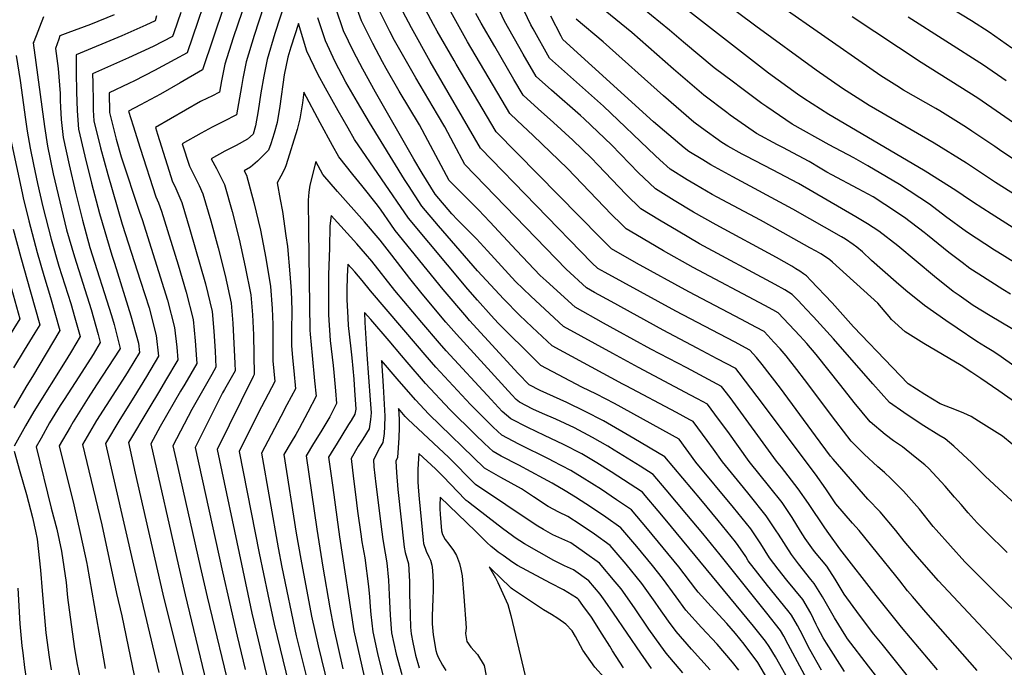
# Model space of a CAD drawing. Units: inches. Extents: x 2572610 to 2577999, y 1502418 to 1507589.
# Drawn here: x 2573531 to 2574099, y 1503481 to 1503854 of the extents above; entities that cross this region are included whole.
import ezdxf

# ---------------------------------------------------------------- set-up
doc = ezdxf.new("R2010")
doc.units = ezdxf.units.IN
doc.header["$MEASUREMENT"] = 0
doc.layers.add('tile_2733_04_contour_10ft', color=95, linetype='Continuous')

msp = doc.modelspace()

# ---------------------------------------------------------------- linework, layer by layer
at = {"layer": 'tile_2733_04_contour_10ft'}
for points, elevation in [([(2573694.33, 1503930.28), (2573666.81, 1503845.04), (2573662.08, 1503829.94), (2573660.2, 1503820.31), (2573659.43, 1503815.7), (2573656.59, 1503799.42), (2573649.02, 1503795.45), (2573642.57, 1503792.14), (2573636.11, 1503788.77), (2573625.28, 1503782.66), (2573629.4, 1503769.65), (2573630.46, 1503767.87), (2573635.07, 1503758.58), (2573637.2, 1503753.85), (2573641.74, 1503738.28), (2573645.97, 1503722.58), (2573649.99, 1503706.74), (2573653.54, 1503690.65), (2573654.46, 1503679.19), (2573655.63, 1503655.99), (2573655.74, 1503651.71), (2573649.68, 1503640.97), (2573648.54, 1503638.98), (2573632.6, 1503607.36), (2573648.5, 1503535.7), (2573652.43, 1503518.01), (2573656.86, 1503498.72), (2573661.54, 1503479.36)], 9070), ([(2573693.33, 1503891.14), (2573678.7, 1503846.32), (2573674.22, 1503831.24), (2573672.28, 1503821.6), (2573670.59, 1503811.99), (2573668.98, 1503801.7), (2573667.55, 1503793.06), (2573666.07, 1503788.15), (2573662.84, 1503785.29), (2573656.34, 1503781.73), (2573649.83, 1503778.28), (2573641.85, 1503773.97), (2573645.01, 1503768.4), (2573647.4, 1503763.79), (2573649.61, 1503759.1), (2573654.06, 1503743.49), (2573658.06, 1503727.69), (2573661.54, 1503711.67), (2573664.78, 1503695.46), (2573665.79, 1503684.05), (2573666.25, 1503672.39), (2573666.78, 1503649.59), (2573666.14, 1503648.45), (2573645.38, 1503606.29), (2573659.35, 1503540.22), (2573665.39, 1503511.98), (2573675.45, 1503469.82)], 9060), ([(2573643.29, 1503879.98), (2573628.16, 1503835.18), (2573621.05, 1503831.22), (2573609.24, 1503824.85), (2573597.71, 1503818.99), (2573594.42, 1503817.44), (2573582.99, 1503812.02), (2573583.28, 1503800.72), (2573587.21, 1503785.22), (2573590.06, 1503775.19), (2573600.52, 1503743.24), (2573602.13, 1503739.02), (2573616.64, 1503692.46), (2573620.81, 1503676.63), (2573622.04, 1503665.31), (2573622.6, 1503658.06), (2573615.67, 1503646.19), (2573612.08, 1503640.12), (2573606, 1503630.04), (2573594.21, 1503610.39), (2573598.08, 1503592.71), (2573614.07, 1503522.8), (2573632.7, 1503448.02)], 9100), ([(2573655.32, 1503880.23), (2573636.86, 1503825.33), (2573624.12, 1503817.85), (2573612.68, 1503811.23), (2573601.23, 1503805.03), (2573594.19, 1503801.49), (2573596.83, 1503793.01), (2573600.93, 1503780.02), (2573610.07, 1503751.97), (2573611.57, 1503748.64), (2573613.35, 1503743.77), (2573622.84, 1503712.73), (2573627.55, 1503697.13), (2573631.53, 1503681.22), (2573632.64, 1503669.01), (2573633.52, 1503658.37), (2573633.64, 1503655.94), (2573630.16, 1503649.9), (2573626.78, 1503644.06), (2573624.32, 1503639.9), (2573612.44, 1503619.56), (2573607.04, 1503609.5), (2573623.1, 1503539.13), (2573626.95, 1503522.54), (2573640.45, 1503466.62)], 9090), ([(2573667.35, 1503881.04), (2573654.61, 1503843.73), (2573649.74, 1503828.61), (2573647.89, 1503818.98), (2573646.73, 1503812.38), (2573642.29, 1503810.16), (2573639.78, 1503808.98), (2573635.83, 1503806.98), (2573609.74, 1503792.07), (2573610.95, 1503788.21), (2573616.57, 1503770.54), (2573619.7, 1503760.78), (2573621.02, 1503758.26), (2573625.05, 1503748.71), (2573629.63, 1503733.16), (2573638.58, 1503701.86), (2573642.46, 1503685.9), (2573643.51, 1503674.5), (2573644.21, 1503662.95), (2573644.69, 1503653.83), (2573642.22, 1503649.53), (2573630.69, 1503629.38), (2573619.82, 1503608.43), (2573622.64, 1503595.99), (2573635.64, 1503538.88), (2573639.7, 1503521.28), (2573653.59, 1503463.25)], 9080), ([(2574117.78, 1503745.46), (2574094.35, 1503760.31), (2574077.58, 1503771.42), (2574058.97, 1503783.06), (2574021.46, 1503804.76), (2574014.51, 1503809.04), (2574006.12, 1503814.56), (2573990.84, 1503825.14), (2573956.08, 1503850.48), (2573922.84, 1503875.47)], 9210), ([(2574061.02, 1503479.2), (2574040.19, 1503503.88), (2574025.47, 1503522.14), (2574004.62, 1503549.09), (2573998.32, 1503557.86), (2573995.98, 1503561.14), (2573986.54, 1503575.09), (2573980.53, 1503583.6), (2573970.86, 1503596.03), (2573967.96, 1503599.65), (2573941.27, 1503636.3), (2573936.39, 1503642.62), (2573916.31, 1503653.31), (2573895.5, 1503664.22), (2573875.95, 1503674.93), (2573868.2, 1503679.25), (2573851.84, 1503688.37), (2573835.16, 1503703.54), (2573831.77, 1503706.71), (2573818.11, 1503721.04), (2573802.73, 1503737.66), (2573796.23, 1503744.48), (2573790.06, 1503750.61), (2573779.21, 1503761.39), (2573766.95, 1503784.6), (2573762.04, 1503793.51), (2573750.42, 1503812.99), (2573742.89, 1503825.99), (2573740.74, 1503829.84), (2573735.15, 1503840.43), (2573728.69, 1503853.56), (2573723.94, 1503866.52)], 9080), ([(2574116.84, 1503502.09), (2574094.58, 1503523.66), (2574078.56, 1503539.56), (2574076.78, 1503541.45), (2574060.11, 1503559.93), (2574058.43, 1503561.89), (2574050.61, 1503571.92), (2574041.31, 1503582.29), (2574034.07, 1503589.48), (2574030.29, 1503592.97), (2574026.48, 1503596.36), (2574018.7, 1503603.6), (2574011.13, 1503611.2), (2574002.22, 1503622.73), (2573984.26, 1503646.72), (2573979.81, 1503652.4), (2573973.58, 1503660.31), (2573970.14, 1503664.29), (2573966.57, 1503668.21), (2573962.97, 1503672.13), (2573960.86, 1503674.37), (2573956.1, 1503676.93), (2573947.86, 1503681.29), (2573917.46, 1503697.25), (2573887.33, 1503713.84), (2573872.77, 1503722.1), (2573866.33, 1503728.52), (2573806.38, 1503789.46), (2573783.32, 1503828.53), (2573782.11, 1503830.58), (2573772.34, 1503847.6), (2573770.17, 1503851.49), (2573762.36, 1503866.4)], 9110), ([(2574103.82, 1503837.73), (2574090.75, 1503846.98), (2574080.49, 1503853.57), (2574059.89, 1503866.31)], 9250), ([(2574057.21, 1503458.66), (2574029.09, 1503494.03), (2574024.28, 1503499.81), (2574015.98, 1503510.79), (2574007, 1503522.88), (2574001.89, 1503531.58), (2573996.99, 1503538.94), (2573989.9, 1503547.5), (2573988.45, 1503549.52), (2573984.57, 1503554.96), (2573981.89, 1503559.17), (2573977.09, 1503567.11), (2573971.27, 1503575.78), (2573964.14, 1503584.51), (2573952.26, 1503599.45), (2573939.96, 1503616.71), (2573934.68, 1503623.89), (2573928.22, 1503632.5), (2573922.53, 1503635.52), (2573918.51, 1503637.65), (2573888.39, 1503653.52), (2573873.54, 1503661.58), (2573845.24, 1503677.19), (2573826.32, 1503694.65), (2573817.43, 1503703.27), (2573809.41, 1503712.02), (2573801.39, 1503720.83), (2573794.91, 1503727.84), (2573788.4, 1503734.42), (2573783.97, 1503738.7), (2573780.8, 1503742.32), (2573771.07, 1503753.63), (2573763.58, 1503765.76), (2573758.82, 1503773.75), (2573736.77, 1503812.44), (2573729.49, 1503825.58), (2573724.1, 1503835.81), (2573718.29, 1503847.8), (2573713.81, 1503860.89)], 9070), ([(2574101.21, 1503546.93), (2574088.95, 1503558.73), (2574083.76, 1503564.09), (2574078.52, 1503569.68), (2574074.49, 1503574.55), (2574070.81, 1503578.89), (2574065.41, 1503585.12), (2574055.96, 1503595.35), (2574053.6, 1503597.41), (2574048.07, 1503601.97), (2574040.64, 1503607.78), (2574035.57, 1503611.36), (2574030.67, 1503614.99), (2574022.16, 1503622.26), (2574012.88, 1503633.41), (2574005.25, 1503643.24), (2573991.01, 1503661.03), (2573985.53, 1503667.45), (2573983.64, 1503669.52), (2573981.48, 1503671.89), (2573969.01, 1503685.07), (2573965.97, 1503686.79), (2573961.3, 1503689.3), (2573919.99, 1503711.29), (2573902.93, 1503720.93), (2573886.99, 1503730.22), (2573881.28, 1503733.59), (2573878.64, 1503736.22), (2573872.92, 1503741.91), (2573847.52, 1503768.28), (2573827.71, 1503787.48), (2573818.39, 1503796.05), (2573814.14, 1503800.06), (2573789.87, 1503841.35), (2573788.81, 1503843.2), (2573778.26, 1503862.15)], 9120), ([(2574105.37, 1503714.23), (2574095.72, 1503720.03), (2574093.9, 1503721.21), (2574077.6, 1503731.86), (2574065.48, 1503740.76), (2574056.38, 1503747.77), (2574039.08, 1503759.15), (2574031.56, 1503763.64), (2574020.67, 1503769.94), (2574012.6, 1503774.55), (2573998.43, 1503782), (2573977.17, 1503794.01), (2573962.53, 1503803.87), (2573959.62, 1503805.91), (2573947.27, 1503815.02), (2573943.19, 1503818.09), (2573932.14, 1503826.51), (2573914.43, 1503841.17), (2573906.25, 1503848.23), (2573890.67, 1503860.81)], 9190), ([(2574106.75, 1503732.75), (2574091.93, 1503742.22), (2574087.13, 1503745.31), (2574081.11, 1503749.19), (2574075.65, 1503752.71), (2574071.45, 1503755.71), (2574053.76, 1503766.88), (2574016.96, 1503788.48), (2573998.15, 1503799.55), (2573983.85, 1503808.81), (2573980.12, 1503811.32), (2573963.39, 1503823.43), (2573913.18, 1503862.36)], 9200), ([(2574119.91, 1503763.83), (2574098.11, 1503778.2), (2574093.99, 1503781.03), (2574080.81, 1503789.97), (2574077.56, 1503792.01), (2574062.2, 1503801.61), (2574059.88, 1503802.97), (2574041.25, 1503813.61), (2574037.43, 1503815.99), (2574028.31, 1503821.86), (2574021.9, 1503826.31), (2573970.06, 1503862.37)], 9220), ([(2573545.19, 1503855.92), (2573539.53, 1503841.48), (2573539.31, 1503840.86), (2573545.86, 1503792.67), (2573547.42, 1503781.24), (2573550.84, 1503765.26), (2573554.59, 1503749.11), (2573558.46, 1503733.04), (2573563.04, 1503717.4), (2573572.62, 1503687.05), (2573576.64, 1503672.71), (2573577.81, 1503668.06), (2573573.8, 1503661.1), (2573565.49, 1503648.17), (2573557.06, 1503635.21), (2573554.9, 1503631.75), (2573548.68, 1503621.61), (2573543.79, 1503612.86), (2573541.03, 1503607.79), (2573549.71, 1503572.45), (2573552.88, 1503560.34), (2573555.64, 1503547.62), (2573558.18, 1503529.54), (2573559.04, 1503521.01), (2573562.83, 1503492.61), (2573564.34, 1503483.35), (2573566.28, 1503474.01)], 9140), ([(2573585.93, 1503857), (2573572.33, 1503851.49), (2573559.29, 1503846.57), (2573554.64, 1503844.95), (2573553.97, 1503842.98), (2573552.2, 1503837.54), (2573553.65, 1503826), (2573554.72, 1503811.67), (2573554.79, 1503807.55), (2573554.99, 1503803.73), (2573555.4, 1503796.73), (2573556.5, 1503786.18), (2573559.99, 1503770.44), (2573563.68, 1503754.64), (2573567.71, 1503738.67), (2573572.01, 1503722.85), (2573584.45, 1503683.56), (2573585.91, 1503678.34), (2573589.37, 1503664.65), (2573588.76, 1503663.6), (2573585.9, 1503659.16), (2573575.8, 1503643.55), (2573571, 1503636.15), (2573562.32, 1503622.28), (2573560.49, 1503619.16), (2573554.33, 1503608.44), (2573562.72, 1503574.32), (2573566.63, 1503557.25), (2573570.18, 1503540.5), (2573570.34, 1503539.42), (2573579.76, 1503485.65), (2573580.76, 1503480.05)], 9130), ([(2573610.36, 1503856.42), (2573609.7, 1503853.51), (2573604.32, 1503851.05), (2573590.4, 1503844.92), (2573564.09, 1503833.97), (2573564.07, 1503823.73), (2573564.25, 1503812.69), (2573564.62, 1503801.73), (2573565.41, 1503791.02), (2573569.12, 1503775.4), (2573572.97, 1503759.85), (2573577.52, 1503742.41), (2573584.61, 1503718.43), (2573586.14, 1503713.79), (2573595.67, 1503683.48), (2573599.91, 1503667.68), (2573600.51, 1503662.3), (2573594.08, 1503651.53), (2573592.57, 1503649.01), (2573575.85, 1503622.94), (2573567.62, 1503609.09), (2573578.76, 1503562.79), (2573587.31, 1503523.34), (2573590.37, 1503510.28), (2573599.98, 1503463.8)], 9120), ([(2573624.39, 1503858.32), (2573620.35, 1503846.58), (2573619.65, 1503844.55), (2573608.44, 1503838.8), (2573594.2, 1503832.17), (2573573.54, 1503822.99), (2573573.58, 1503817.75), (2573573.78, 1503806.71), (2573573.94, 1503802.11), (2573574.3, 1503795.84), (2573578.12, 1503780.28), (2573582.29, 1503764.91), (2573590.53, 1503736.36), (2573601.21, 1503703.46), (2573606.09, 1503687.94), (2573610.23, 1503672.1), (2573611.55, 1503660.18), (2573604.56, 1503648.32), (2573597.4, 1503636.5), (2573589.32, 1503623.6), (2573580.91, 1503609.74), (2573597.03, 1503539.66), (2573600.87, 1503523.07), (2573611.64, 1503477.76)], 9110), ([(2574033.23, 1503465.75), (2574021.1, 1503481.38), (2574008.99, 1503497.19), (2574008.07, 1503498.66), (2574001.5, 1503509.29), (2573994.55, 1503521.33), (2573989.81, 1503528.93), (2573987.84, 1503531.29), (2573980.7, 1503540.43), (2573976.63, 1503545.65), (2573969.13, 1503557.39), (2573967.93, 1503559.38), (2573962.08, 1503568.03), (2573952.24, 1503580.3), (2573948.92, 1503584.32), (2573936.92, 1503599.26), (2573931.74, 1503606.53), (2573928.1, 1503611.48), (2573920.05, 1503622.38), (2573917.99, 1503623.48), (2573910.37, 1503627.56), (2573881.37, 1503642.93), (2573879.36, 1503643.95), (2573838.64, 1503666.01), (2573827.03, 1503676.94), (2573819.88, 1503683.75), (2573810.73, 1503693), (2573795.55, 1503709.42), (2573773.07, 1503735.31), (2573763.38, 1503746.66), (2573755.68, 1503758.59), (2573753.46, 1503762.06), (2573733.23, 1503794.82), (2573726.25, 1503806.61), (2573719.7, 1503818.17), (2573713.53, 1503829.96), (2573707.84, 1503842), (2573703.53, 1503855.19)], 9060), ([(2574083.74, 1503478.9), (2574054.29, 1503512.57), (2574046.44, 1503521.57), (2574043.63, 1503524.82), (2574039.2, 1503530.52), (2574036.84, 1503533.44), (2574015.74, 1503559.5), (2574011.87, 1503563.78), (2574002.28, 1503574.96), (2573996.53, 1503583.53), (2573990.51, 1503592.03), (2573956.91, 1503636.83), (2573946.56, 1503650.55), (2573944.56, 1503652.97), (2573933.91, 1503658.69), (2573922.36, 1503664.78), (2573902.72, 1503675.07), (2573872.58, 1503691.62), (2573863.09, 1503696.94), (2573858.45, 1503699.55), (2573846.65, 1503710.29), (2573788.26, 1503770.75), (2573781.98, 1503782.62), (2573776.72, 1503792.35), (2573772.42, 1503799.58), (2573759.94, 1503820.58), (2573747.65, 1503842.27), (2573744.96, 1503847.38), (2573739.03, 1503859.29)], 9090), ([(2574104.5, 1503484.65), (2574061.46, 1503530.64), (2574049.23, 1503544.54), (2574041.65, 1503553.38), (2574036.8, 1503559.61), (2574027.87, 1503570.31), (2574020.73, 1503577.59), (2574000.65, 1503600.69), (2573999.28, 1503602.46), (2573990.57, 1503614.09), (2573970.38, 1503641.7), (2573959.87, 1503655.36), (2573956.47, 1503659.34), (2573952.71, 1503663.67), (2573943.73, 1503668.4), (2573930.84, 1503675.18), (2573910.05, 1503686.11), (2573869.19, 1503708.4), (2573865.05, 1503710.74), (2573861.6, 1503713.88), (2573797.32, 1503780.11), (2573768.32, 1503830.14), (2573757.43, 1503849.56), (2573752.53, 1503858.94)], 9100), ([(2574129.46, 1503553.24), (2574098.87, 1503581.33), (2574088.47, 1503590.91), (2574080.64, 1503598.66), (2574070.43, 1503608.25), (2574065.31, 1503612.47), (2574061.74, 1503614.52), (2574052.97, 1503620.01), (2574048.06, 1503623.18), (2574041.41, 1503627.69), (2574033.29, 1503633.42), (2574023.55, 1503644.11), (2574000.96, 1503670.21), (2573989.38, 1503682.73), (2573984.95, 1503687.49), (2573983.15, 1503689.41), (2573980.15, 1503692.59), (2573977.16, 1503695.77), (2573972.77, 1503698.4), (2573967.24, 1503701.48), (2573923.7, 1503725), (2573911.26, 1503732.18), (2573900.51, 1503738.61), (2573889.79, 1503745.08), (2573881.38, 1503753.34), (2573865.03, 1503770.47), (2573861.26, 1503774.27), (2573850.51, 1503784.76), (2573839.38, 1503794.89), (2573830.57, 1503802.76), (2573821.82, 1503810.72), (2573816.6, 1503819.64), (2573805.47, 1503838.74), (2573797.73, 1503852.26), (2573794.67, 1503857.76)], 9130), ([(2574109.51, 1503604.73), (2574098.5, 1503613.95), (2574084.6, 1503622.69), (2574080.36, 1503625.32), (2574076.1, 1503627.18), (2574071.89, 1503628.95), (2574062.5, 1503632.72), (2574053.66, 1503638.03), (2574044.03, 1503644.19), (2574034.94, 1503653.53), (2574012.44, 1503677.11), (2574000.07, 1503690.98), (2573987.73, 1503703.99), (2573985.52, 1503706.3), (2573985.31, 1503706.51), (2573983.61, 1503707.68), (2573981.45, 1503709.13), (2573979.26, 1503710.57), (2573976.91, 1503712.02), (2573968.13, 1503717), (2573933.16, 1503735.92), (2573920.18, 1503743.14), (2573908.93, 1503749.98), (2573898.29, 1503756.57), (2573891.58, 1503763.02), (2573888.5, 1503765.97), (2573872.83, 1503782.09), (2573857.02, 1503797.07), (2573855, 1503798.91), (2573838.31, 1503813.51), (2573829.5, 1503821.38), (2573822, 1503834.32), (2573811.15, 1503853.36), (2573808.36, 1503859.07)], 9140), ([(2574117.12, 1503625.54), (2574096.31, 1503640.05), (2574085.85, 1503647.32), (2574080.8, 1503650.78), (2574074.54, 1503654.68), (2574053.13, 1503667.49), (2574042.36, 1503674.13), (2574034.45, 1503681.27), (2574033.02, 1503682.96), (2574030.74, 1503685.71), (2574026.47, 1503690.79), (2574000.43, 1503714.37), (2573998.79, 1503715.66), (2573997.42, 1503716.69), (2573993.57, 1503719.09), (2573990.85, 1503720.75), (2573987.36, 1503722.71), (2573971.95, 1503731.34), (2573958.86, 1503738.6), (2573933.78, 1503751.88), (2573931, 1503753.43), (2573921.11, 1503759.2), (2573916.55, 1503761.89), (2573906.8, 1503768.06), (2573900.84, 1503773.4), (2573898.12, 1503775.94), (2573868.26, 1503804.33), (2573837.18, 1503832.04), (2573827.58, 1503848.97), (2573826.41, 1503851.32), (2573822.45, 1503859.32)], 9150), ([(2574140.74, 1503629.21), (2574097.72, 1503659.84), (2574093.44, 1503662.55), (2574088.69, 1503665.52), (2574083.53, 1503668.66), (2574072.32, 1503676.23), (2574065.69, 1503680.78), (2574053.41, 1503689.29), (2574042.65, 1503698.09), (2574037.11, 1503702.84), (2574022.93, 1503715.3), (2574017.62, 1503720.29), (2574014.36, 1503722.95), (2574012.34, 1503724.55), (2574007.76, 1503727.53), (2574005.45, 1503728.91), (2573977.54, 1503744.86), (2573942.77, 1503763.53), (2573930.18, 1503770.47), (2573925.51, 1503773.31), (2573917.45, 1503778.24), (2573914.72, 1503780.25), (2573897.14, 1503795.24), (2573844.86, 1503842.71), (2573843.76, 1503844.64), (2573837.93, 1503856.3)], 9160), ([(2574109.7, 1503672.46), (2574091.29, 1503683.45), (2574081.58, 1503689.45), (2574073.41, 1503695.05), (2574070.05, 1503697.35), (2574059.11, 1503706.05), (2574048.65, 1503714.99), (2574037.99, 1503723.82), (2574027.08, 1503732.32), (2574020.51, 1503736.47), (2574013.73, 1503740.54), (2573980.72, 1503759.63), (2573965.68, 1503767.69), (2573950.52, 1503775.49), (2573948.27, 1503776.71), (2573939.99, 1503781.35), (2573936.54, 1503783.28), (2573924.87, 1503791.81), (2573920.33, 1503795.14), (2573902.78, 1503810.22), (2573868.09, 1503841.45), (2573852.53, 1503854.52)], 9170), ([(2574103.12, 1503695.92), (2574098.52, 1503698.63), (2574084.7, 1503707.34), (2574079.58, 1503710.76), (2574075.12, 1503714.1), (2574067.44, 1503719.9), (2574055.21, 1503729.84), (2574053.14, 1503731.54), (2574041.98, 1503740.18), (2574030.55, 1503747.63), (2574023.75, 1503752), (2574015.13, 1503756.67), (2573999.96, 1503764.67), (2573997.07, 1503766.24), (2573991.39, 1503769.67), (2573988.87, 1503771.24), (2573986.84, 1503772.45), (2573980.83, 1503775.65), (2573971.76, 1503780.43), (2573968.54, 1503782.07), (2573956.52, 1503788.56), (2573941.32, 1503799.22), (2573939.47, 1503800.58), (2573926.16, 1503810.64), (2573908.58, 1503825.62), (2573884.52, 1503846.74), (2573869.24, 1503859.34)], 9180), ([(2574123.47, 1503781.85), (2574097.29, 1503799.96), (2574084.12, 1503808.95), (2574051.44, 1503829.47), (2574011.78, 1503855.94)], 9230), ([(2574100.58, 1503818.97), (2574087.44, 1503827.98), (2574043.91, 1503855.75)], 9240), ([(2574007.23, 1503478.21), (2573996.98, 1503494.59), (2573995, 1503497.77), (2573991.98, 1503503.51), (2573990.99, 1503505.43), (2573987.83, 1503511.94), (2573983.25, 1503519.76), (2573973.94, 1503531), (2573969.06, 1503537.27), (2573963.99, 1503543.89), (2573959.04, 1503551.87), (2573953.21, 1503560.54), (2573943.32, 1503572.77), (2573921.58, 1503599.07), (2573911.87, 1503612.26), (2573874.69, 1503632.74), (2573864.21, 1503638.18), (2573855.81, 1503642.17), (2573832.03, 1503654.82), (2573822.78, 1503663.91), (2573813.55, 1503673.01), (2573807.47, 1503679.24), (2573803.41, 1503683.68), (2573795.59, 1503692.47), (2573790.08, 1503698.82), (2573755.7, 1503739.68), (2573724.59, 1503785.17), (2573720.87, 1503791.59), (2573715.15, 1503801.66), (2573707.83, 1503814.71), (2573703.42, 1503822.87), (2573697.05, 1503836.02), (2573692.33, 1503852), (2573687.83, 1503838.31), (2573686.14, 1503832.52), (2573684.01, 1503822.37), (2573681.55, 1503804.29), (2573680.06, 1503794.97), (2573678.34, 1503788.83), (2573676.33, 1503782.66), (2573675.06, 1503779), (2573672.69, 1503776.61), (2573668.67, 1503772.67), (2573664.59, 1503769.2), (2573660.97, 1503767.05), (2573662.32, 1503764.48), (2573666.6, 1503748.8), (2573670.32, 1503732.88), (2573673.47, 1503716.72), (2573676.16, 1503700.34), (2573677.19, 1503687.67), (2573677.44, 1503678.44), (2573677.45, 1503661.95), (2573677.55, 1503657.43), (2573678.6, 1503645.57), (2573669.02, 1503627.2), (2573658.16, 1503605.22), (2573669.63, 1503546.43), (2573674.57, 1503522.73), (2573678.22, 1503505.59), (2573686.67, 1503470.76)], 9050), ([(2573529.48, 1503833.47), (2573531.79, 1503819.09), (2573534.78, 1503796.6), (2573535.86, 1503789.93), (2573537.5, 1503780.03), (2573539.46, 1503770.68), (2573541.79, 1503759.76), (2573544.91, 1503746.17), (2573549.67, 1503727.7), (2573554.13, 1503711.98), (2573560.93, 1503690.5), (2573563.3, 1503682.25), (2573566.26, 1503671.47), (2573561.26, 1503663), (2573558.57, 1503658.57), (2573539.64, 1503628.17), (2573534.89, 1503619.97), (2573528.35, 1503608.26)], 9150), ([(2573993.96, 1503479.03), (2573987.29, 1503491.03), (2573981.64, 1503502), (2573980.09, 1503504.79), (2573976.76, 1503510.71), (2573974.55, 1503513.51), (2573962.87, 1503527.81), (2573951.73, 1503542.18), (2573950.3, 1503544.49), (2573945.89, 1503550.86), (2573944.35, 1503553.05), (2573934.43, 1503565.27), (2573924.4, 1503577.39), (2573903.7, 1503602.13), (2573885.83, 1503612.69), (2573868.24, 1503622.92), (2573857.71, 1503628.26), (2573847.06, 1503633.42), (2573831.72, 1503640.35), (2573825.43, 1503643.64), (2573818.94, 1503650.23), (2573791.02, 1503680.76), (2573789.42, 1503682.56), (2573775.75, 1503698.56), (2573748.01, 1503732.7), (2573745.54, 1503736.21), (2573739.91, 1503744.28), (2573737.84, 1503747.32), (2573728.81, 1503758.64), (2573723.59, 1503764.83), (2573715.62, 1503775.14), (2573711.98, 1503781.65), (2573704.77, 1503794.73), (2573695.44, 1503812.38), (2573694.52, 1503806.27), (2573693.1, 1503796.96), (2573692.14, 1503793.14), (2573691.54, 1503790.85), (2573685.21, 1503770.46), (2573684.49, 1503768.4), (2573682.19, 1503764), (2573680.09, 1503760.13), (2573681.78, 1503750.51), (2573683.03, 1503743.67), (2573685.06, 1503729.54), (2573685.91, 1503723.46), (2573687.38, 1503707.65), (2573688.06, 1503697.81), (2573688.54, 1503686.68), (2573688.34, 1503674.39), (2573688.26, 1503666.32), (2573688.88, 1503659.14), (2573689.53, 1503651.65), (2573690.5, 1503641.36), (2573685.65, 1503631.99), (2573682.14, 1503625.4), (2573670.95, 1503604.17), (2573680.59, 1503549.53), (2573682.73, 1503538.5), (2573690.95, 1503498.92), (2573695.1, 1503481.88), (2573702.37, 1503453.46)], 9040), ([(2573526.38, 1503784.75), (2573532.83, 1503754.43), (2573533.45, 1503751.55), (2573536.7, 1503738.24), (2573541.56, 1503719.97), (2573545.32, 1503706.63), (2573549.29, 1503693.93), (2573554.7, 1503674.88), (2573538.84, 1503648.46), (2573535.68, 1503643.2), (2573533.64, 1503639.9), (2573528.18, 1503630.4)], 9160), ([(2573992.32, 1503461.3), (2573974.86, 1503493.82), (2573972.25, 1503498.55), (2573970.41, 1503501.83), (2573962.51, 1503511.83), (2573935.51, 1503545.59), (2573925.59, 1503557.8), (2573916.38, 1503568.83), (2573904.45, 1503582.98), (2573896.86, 1503591.93), (2573889.42, 1503596.61), (2573879.39, 1503602.87), (2573874.33, 1503605.97), (2573870.71, 1503608.16), (2573861.92, 1503613.27), (2573851.45, 1503618.72), (2573840.71, 1503623.74), (2573832.97, 1503627.15), (2573827.48, 1503629.63), (2573819.82, 1503633.55), (2573817.9, 1503635.22), (2573815.39, 1503637.88), (2573783.39, 1503672.88), (2573777.38, 1503679.82), (2573763.61, 1503696.08), (2573756.49, 1503704.99), (2573746.2, 1503718.38), (2573739.43, 1503727), (2573730.46, 1503737.68), (2573714.82, 1503755.03), (2573706.43, 1503764.87), (2573702.37, 1503772.32), (2573698.91, 1503758.78), (2573698.18, 1503754.72), (2573697.92, 1503750.18), (2573698.13, 1503732.89), (2573698.93, 1503675.19), (2573699.12, 1503672.73), (2573700.14, 1503660.46), (2573701.61, 1503645.96), (2573702.4, 1503637.14), (2573697.64, 1503627.74), (2573692.67, 1503618.42), (2573690.75, 1503614.88), (2573688.05, 1503610.49), (2573683.87, 1503603.4), (2573691.04, 1503557.97), (2573693.57, 1503543.02), (2573699.87, 1503510.13), (2573703.57, 1503492.98), (2573713.48, 1503452.97)], 9030), ([(2573979.36, 1503465.53), (2573967.45, 1503486.76), (2573963.91, 1503492.77), (2573961.71, 1503495.79), (2573954.87, 1503504.37), (2573903.83, 1503566.08), (2573899.8, 1503570.87), (2573892.28, 1503579.79), (2573890.67, 1503581.69), (2573872.66, 1503593.41), (2573864.4, 1503598.54), (2573855.67, 1503603.74), (2573845.21, 1503609.2), (2573834.12, 1503614.39), (2573824.52, 1503619), (2573814.76, 1503624.06), (2573809.85, 1503628.3), (2573803.47, 1503635.07), (2573777.41, 1503663.28), (2573773.69, 1503667.59), (2573763.45, 1503679.56), (2573747.86, 1503698.04), (2573734.56, 1503714.95), (2573730.95, 1503719.24), (2573726, 1503724.86), (2573711.21, 1503741.28), (2573710.46, 1503735.37), (2573710.1, 1503722.67), (2573709.68, 1503707.12), (2573709.62, 1503699.33), (2573709.55, 1503684), (2573710.66, 1503669.2), (2573712.21, 1503654.76), (2573712.7, 1503650.7), (2573713.65, 1503640.23), (2573714.3, 1503632.92), (2573710.46, 1503625.12), (2573705.24, 1503616.51), (2573701.05, 1503609.72), (2573696.78, 1503602.63), (2573702.96, 1503560.26), (2573706.42, 1503538.48), (2573710.35, 1503515.06), (2573712.57, 1503503.81), (2573717.86, 1503479.89)], 9020), ([(2573527.75, 1503733.37), (2573532.06, 1503716.99), (2573537.79, 1503697.33), (2573543.15, 1503678.29), (2573540.2, 1503673.56), (2573533.98, 1503663.5), (2573527.8, 1503653.44)], 9170), ([(2573966.25, 1503468.06), (2573957.21, 1503483.4), (2573949.44, 1503494.08), (2573944.49, 1503500.12), (2573939.36, 1503505.93), (2573930.33, 1503515.67), (2573922.92, 1503524.03), (2573921.44, 1503525.73), (2573911.62, 1503538.53), (2573893.6, 1503560.61), (2573884.47, 1503571.45), (2573875.75, 1503577.34), (2573867, 1503583.17), (2573855.92, 1503590.23), (2573849.35, 1503594.11), (2573839.1, 1503599.61), (2573837.24, 1503600.6), (2573819.41, 1503609.43), (2573809.69, 1503614.57), (2573804.63, 1503619.16), (2573802.05, 1503621.6), (2573791.52, 1503632.26), (2573771.5, 1503653.79), (2573765.44, 1503660.83), (2573760.94, 1503666.08), (2573733.82, 1503697.78), (2573728.99, 1503703.73), (2573724.72, 1503708.71), (2573720.68, 1503713.26), (2573720.37, 1503706.01), (2573720.12, 1503698.24), (2573720.1, 1503692.76), (2573720.67, 1503682.3), (2573720.99, 1503677.78), (2573722.45, 1503664.45), (2573723.08, 1503659.16), (2573724.14, 1503646.87), (2573724.61, 1503640.49), (2573725.31, 1503629.52), (2573724.84, 1503626.6), (2573722.71, 1503623.12), (2573721.09, 1503620.67), (2573713.95, 1503608.95), (2573712.71, 1503606.9), (2573709.7, 1503601.86), (2573712.06, 1503584.37), (2573714.37, 1503567.32), (2573716, 1503555.89), (2573724.15, 1503501.62), (2573733.45, 1503460.92)], 9010), ([(2573524.9, 1503705.8), (2573531.59, 1503681.7), (2573521.1, 1503664.9)], 9180), ([(2573946.23, 1503478.94), (2573942.63, 1503483.68), (2573933.87, 1503494.07), (2573924.76, 1503503.6), (2573915.83, 1503513.56), (2573910.17, 1503521.33), (2573902.19, 1503532.18), (2573896.43, 1503539.35), (2573887.41, 1503550.37), (2573878.28, 1503561.21), (2573869.63, 1503567.21), (2573861.32, 1503572.91), (2573852.1, 1503578.84), (2573846.12, 1503582.49), (2573838.57, 1503586.92), (2573833.73, 1503589.55), (2573819.4, 1503597.2), (2573809.23, 1503602.51), (2573804.62, 1503605.08), (2573799.64, 1503609.81), (2573794.29, 1503614.92), (2573779.52, 1503629.44), (2573765.61, 1503644.33), (2573755.04, 1503656.61), (2573751.63, 1503660.57), (2573744.51, 1503668.93), (2573733.94, 1503681.2), (2573730.3, 1503685.37), (2573730.48, 1503679.49), (2573731.72, 1503661.04), (2573733.74, 1503635.01), (2573734.16, 1503627.4), (2573733.88, 1503623.51), (2573733.09, 1503618.22), (2573729.39, 1503612.24), (2573726.79, 1503608.19), (2573722.61, 1503601.1), (2573723.96, 1503589.47), (2573725.15, 1503580.27), (2573726.39, 1503570.81), (2573728.17, 1503557.38), (2573728.92, 1503552.97), (2573730.48, 1503543.86), (2573732.73, 1503527.26), (2573733.22, 1503521.33), (2573733.67, 1503515.54), (2573734.08, 1503511.22), (2573735.13, 1503501.11), (2573737.92, 1503488.72), (2573749.76, 1503440.24)], 9000), ([(2573929.84, 1503479.3), (2573919.05, 1503491.19), (2573910.16, 1503501.25), (2573905.82, 1503507.25), (2573900.15, 1503515.08), (2573898.06, 1503518.16), (2573890.28, 1503529.06), (2573881.23, 1503540.15), (2573872.09, 1503550.97), (2573862.98, 1503557.42), (2573854.83, 1503563.05), (2573847.71, 1503567.7), (2573842.47, 1503570.24), (2573836.25, 1503573.46), (2573827.95, 1503578.94), (2573820.92, 1503583.56), (2573809.08, 1503590.08), (2573799.55, 1503595.59), (2573767.48, 1503626.61), (2573759.72, 1503634.87), (2573749.15, 1503647.14), (2573740.11, 1503657.66), (2573741.13, 1503642.8), (2573742.14, 1503625.49), (2573741.9, 1503619.58), (2573741.65, 1503615.62), (2573740.93, 1503610.25), (2573739.23, 1503607.45), (2573735.52, 1503600.33), (2573735.84, 1503596.28), (2573736.87, 1503586.29), (2573740.31, 1503558.86), (2573740.99, 1503554.45), (2573742.31, 1503546.59), (2573743.18, 1503540.98), (2573744.13, 1503530.88), (2573744.64, 1503522.52), (2573745.21, 1503510.7), (2573745.91, 1503500.6), (2573748.69, 1503488.22), (2573751.98, 1503476.53)], 8990), ([(2573914.09, 1503477.54), (2573904.46, 1503488.86), (2573901.33, 1503493.14), (2573894.45, 1503502.7), (2573886.11, 1503515.03), (2573878.35, 1503525.93), (2573875.07, 1503529.96), (2573865.9, 1503540.73), (2573857.35, 1503546.91), (2573849.35, 1503552.5), (2573844.13, 1503554.85), (2573839.07, 1503557.14), (2573833.63, 1503560.12), (2573829.44, 1503562.59), (2573794.49, 1503586.1), (2573789.59, 1503590.99), (2573783.51, 1503597.27), (2573778.95, 1503601.74), (2573755.37, 1503623.75), (2573753.82, 1503625.4), (2573749.91, 1503629.94), (2573750.29, 1503623.54), (2573750.35, 1503618.99), (2573750.16, 1503613.08), (2573749.83, 1503607.31), (2573749.43, 1503601.62), (2573748.44, 1503599.56), (2573748.81, 1503593.03), (2573749.65, 1503583.22), (2573753.34, 1503550.01), (2573753.76, 1503546.87), (2573754.77, 1503543.6), (2573755.81, 1503540.31), (2573756.39, 1503530.26), (2573756.29, 1503522.5), (2573756.44, 1503517.6), (2573756.93, 1503503.77), (2573757.24, 1503500.07), (2573758.23, 1503494.93), (2573759.86, 1503487.69), (2573761.94, 1503480.45)], 8980), ([(2573528.19, 1503605.35), (2573531.55, 1503593.53), (2573535.41, 1503580.27), (2573538.94, 1503567.17), (2573540.58, 1503559.29), (2573541.5, 1503554.54), (2573543.53, 1503536.72), (2573544.43, 1503524.86), (2573546.54, 1503500.64), (2573548.41, 1503486.54), (2573549.56, 1503479.2)], 9150), ([(2573895.87, 1503480.05), (2573889.72, 1503488.76), (2573874.08, 1503511.88), (2573869.13, 1503518.89), (2573866.3, 1503522.78), (2573859.7, 1503530.48), (2573851.03, 1503536.87), (2573845.81, 1503539.27), (2573841.46, 1503541.37), (2573839.51, 1503542.33), (2573822.75, 1503551.89), (2573817.32, 1503555.33), (2573815.66, 1503556.52), (2573810.07, 1503560.7), (2573791.24, 1503575.13), (2573790.09, 1503576.11), (2573789.52, 1503576.59), (2573789.11, 1503576.95), (2573788.51, 1503577.54), (2573775.81, 1503590.65), (2573771.27, 1503595.14), (2573761.65, 1503604.07), (2573761.17, 1503594.95), (2573761.16, 1503590.69), (2573761.23, 1503587.55), (2573761.58, 1503582.24), (2573761.93, 1503577.86), (2573764.2, 1503553.92), (2573764.48, 1503552.04), (2573766.03, 1503547.7), (2573767.48, 1503544.38), (2573768.39, 1503542.39), (2573769.31, 1503539.58), (2573769.55, 1503536.7), (2573770.08, 1503529.53), (2573769.98, 1503525.77), (2573769.77, 1503519.54), (2573769.59, 1503515.89), (2573769.38, 1503509.55), (2573769.45, 1503505.69), (2573769.98, 1503499.47), (2573771.49, 1503490.43), (2573772.16, 1503488.51), (2573772.88, 1503486.58), (2573775.46, 1503481.97), (2573777.34, 1503478.75)], 8970), ([(2573879.85, 1503480.4), (2573873.35, 1503490.11), (2573871.81, 1503492.81), (2573867.45, 1503499.81), (2573861.3, 1503509.52), (2573856.39, 1503516.4), (2573854.08, 1503519.58), (2573853.51, 1503520.24), (2573852.76, 1503520.79), (2573847.68, 1503523.88), (2573845.25, 1503525.3), (2573837.75, 1503529.24), (2573818.6, 1503539.41), (2573815.95, 1503541.04), (2573810.33, 1503545.08), (2573807.56, 1503547.16), (2573805.18, 1503549.02), (2573803.53, 1503550.36), (2573801.01, 1503552.62), (2573797.07, 1503556.45), (2573794.35, 1503559.12), (2573774.04, 1503578.82), (2573773.84, 1503574.07), (2573773.84, 1503571.99), (2573774.07, 1503569.03), (2573774.81, 1503559.4), (2573775.32, 1503557.27), (2573777, 1503554.41), (2573779.05, 1503551.74), (2573781.74, 1503547.97), (2573782.83, 1503546.22), (2573783.44, 1503545.07), (2573785.14, 1503540.6), (2573785.95, 1503537.23), (2573786.64, 1503533.4), (2573787.74, 1503521.49), (2573788.95, 1503503.49), (2573788.58, 1503500.21), (2573789.47, 1503495.51), (2573791.76, 1503492.33), (2573795.63, 1503488), (2573799.39, 1503481.79), (2573802.89, 1503463.86)], 8960), ([(2573868.79, 1503474.68), (2573863.24, 1503480.76), (2573856.4, 1503490.49), (2573852.04, 1503498.4), (2573850.12, 1503501.75), (2573846.45, 1503505.53), (2573841.9, 1503508.9), (2573838.17, 1503511.08), (2573833.56, 1503513.87), (2573815.76, 1503525.68), (2573814.99, 1503526.32), (2573813.17, 1503527.98), (2573810.24, 1503530.9), (2573802.24, 1503538.59), (2573805.95, 1503532.29), (2573807.38, 1503529.61), (2573813, 1503516.9), (2573814.8, 1503510.49), (2573822.99, 1503475.73)], 8950), ([(2573530.41, 1503526.32), (2573531.62, 1503505.73), (2573532.77, 1503493.14), (2573533.22, 1503489.07), (2573534.21, 1503480.54), (2573534.99, 1503475.56), (2573537.06, 1503464.06), (2573552.64, 1503391.98), (2573559.6, 1503361.27), (2573563.38, 1503343.57), (2573565.77, 1503329.68), (2573568.05, 1503315.42), (2573569.28, 1503302.99), (2573569.75, 1503296.8), (2573565.61, 1503287.37), (2573557.15, 1503268.22), (2573554.63, 1503263.04), (2573550.11, 1503253.9), (2573548.75, 1503251.29), (2573542.75, 1503239.62), (2573533.24, 1503219.22), (2573540.25, 1503205.76), (2573540.88, 1503204.58)], 9160)]:
    msp.add_lwpolyline(points, dxfattribs=dict(at, elevation=elevation))

doc.saveas('drawing.dxf')
